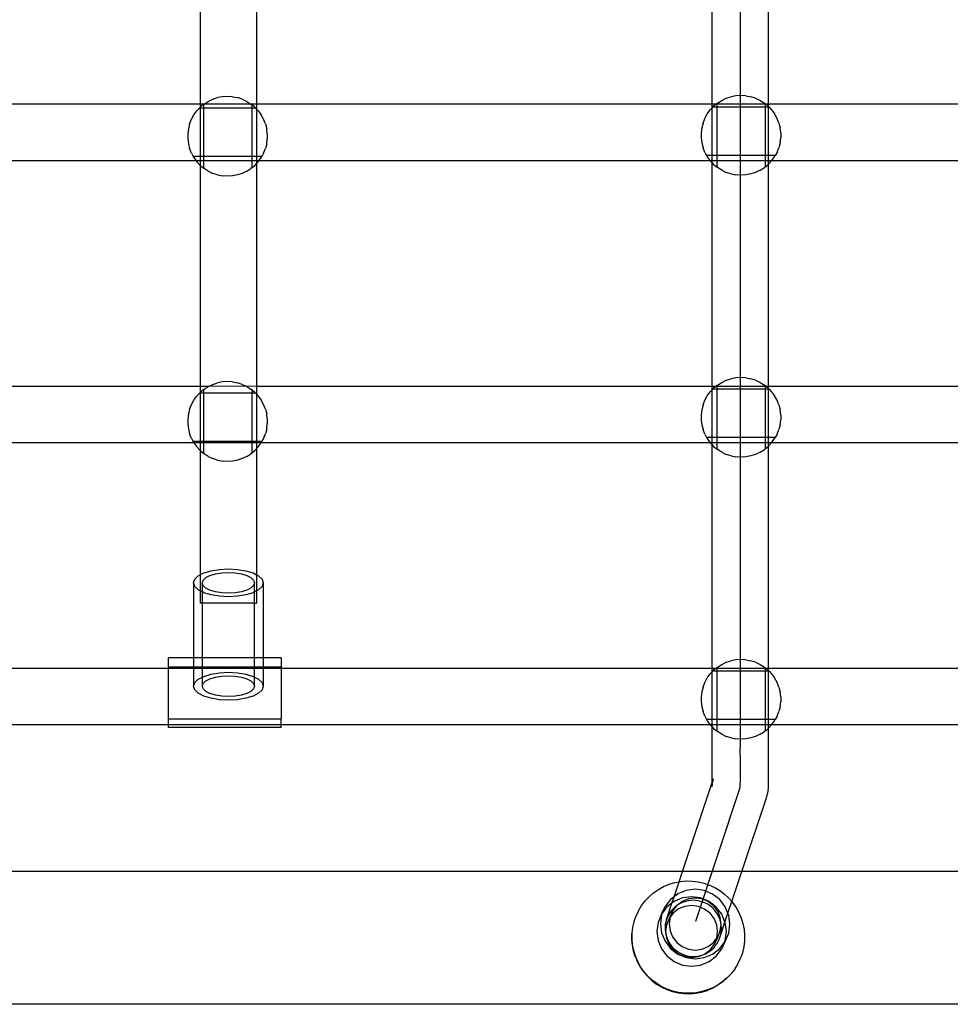
# Model space of a CAD drawing. Extents: x -3820 to 3820, y -3810 to 3810.
# Drawn here: x 397 to 694, y 1265 to 1579 of the extents above; entities that cross this region are included whole.
import ezdxf

# ---------------------------------------------------------------- set-up
doc = ezdxf.new("R2010")
doc.units = 0
doc.layers.get('0').update_dxf_attribs({"linetype": 'CONTINUOUS'})

msp = doc.modelspace()

# ---------------------------------------------------------------- linework, layer by layer
for p, q in [((626.67, 1820.06), (626.64, 1347.1)), ((472.34, 1624.39), (472.33, 1552.39)), ((454.36, 1623.91), (454.35, 1552.39)), ((617.67, 1552.39), (617.67, 1623.68)), ((635.65, 1552.39), (635.65, 1623.26)), ((454.35, 1552.39), (300.65, 1552.39)), ((455.49, 1552.4), (454.35, 1552.39)), ((454.35, 1552.39), (454.36, 1551.46)), ((455.49, 1552.4), (454.36, 1551.46)), ((455.49, 1552.4), (455.59, 1552.48)), ((455.49, 1551.17), (455.49, 1552.4)), ((470.66, 1552.39), (455.49, 1552.4)), ((455.59, 1552.48), (456.94, 1553.33)), ((456.94, 1553.33), (458.38, 1554.01)), ((458.38, 1554.01), (459.9, 1554.51)), ((461.47, 1554.81), (459.9, 1554.51)), ((463.07, 1554.91), (461.47, 1554.81)), ((464.66, 1554.81), (463.07, 1554.91)), ((464.66, 1554.81), (466.23, 1554.51)), ((467.75, 1554.01), (466.23, 1554.51)), ((467.75, 1554.01), (469.19, 1553.33)), ((469.19, 1553.33), (470.54, 1552.48)), ((470.54, 1552.48), (470.66, 1552.39)), ((472.33, 1552.39), (470.66, 1552.39)), ((470.9, 1552.18), (470.66, 1552.39)), ((471.77, 1551.46), (470.9, 1552.18)), ((470.9, 1551.18), (470.9, 1552.18)), ((472.33, 1552.39), (472.34, 1550.85)), ((617.67, 1552.39), (472.33, 1552.39)), ((617.67, 1551.24), (617.67, 1552.39)), ((618.91, 1552.39), (617.67, 1552.39)), ((618.91, 1552.39), (618.15, 1551.75)), ((619.29, 1552.69), (618.91, 1552.39)), ((619.29, 1552.39), (618.91, 1552.39)), ((619.28, 1551.47), (619.29, 1552.39)), ((619.29, 1552.69), (619.38, 1552.77)), ((619.29, 1552.39), (619.29, 1552.69)), ((634.7, 1552.39), (619.29, 1552.39)), ((619.38, 1552.77), (620.73, 1553.63)), ((620.73, 1553.63), (622.17, 1554.31)), ((622.17, 1554.31), (623.69, 1554.8)), ((625.26, 1555.1), (623.69, 1554.8)), ((626.86, 1555.2), (625.26, 1555.1)), ((628.45, 1555.1), (626.86, 1555.2)), ((628.45, 1555.1), (630.02, 1554.8)), ((631.54, 1554.31), (630.02, 1554.8)), ((631.54, 1554.31), (632.99, 1553.63)), ((632.99, 1553.63), (634.34, 1552.77)), ((634.7, 1552.47), (634.34, 1552.77)), ((634.8, 1552.39), (634.7, 1552.47)), ((634.7, 1552.39), (634.7, 1552.47)), ((634.7, 1551.48), (634.7, 1552.39)), ((634.8, 1552.39), (634.7, 1552.39)), ((635.57, 1551.75), (634.8, 1552.39)), ((635.65, 1552.39), (634.8, 1552.39)), ((635.65, 1551.67), (635.65, 1552.39)), ((787.35, 1552.39), (635.65, 1552.39)), ((451.55, 1547.6), (452.32, 1549)), ((452.32, 1549), (453.26, 1550.29)), ((453.26, 1550.29), (454.08, 1551.17)), ((454.36, 1551.46), (454.08, 1551.17)), ((454.35, 1551.17), (454.08, 1551.17)), ((454.36, 1551.46), (454.35, 1551.17)), ((455.49, 1551.17), (454.35, 1551.17)), ((454.35, 1551.17), (454.35, 1535.77)), ((455.48, 1535.77), (455.49, 1551.17)), ((470.9, 1551.18), (455.49, 1551.17)), ((472.03, 1551.19), (470.9, 1551.18)), ((470.9, 1535.76), (470.9, 1551.18)), ((472.03, 1551.19), (471.77, 1551.46)), ((472.34, 1550.85), (472.03, 1551.19)), ((472.34, 1550.85), (472.33, 1535.76)), ((472.34, 1550.85), (472.87, 1550.29)), ((472.87, 1550.29), (473.81, 1549)), ((474.58, 1547.6), (473.81, 1549)), ((615.35, 1547.9), (616.12, 1549.3)), ((616.12, 1549.3), (617.06, 1550.59)), ((617.67, 1551.24), (617.06, 1550.59)), ((617.88, 1551.46), (617.67, 1551.24)), ((617.67, 1536.07), (617.67, 1551.24)), ((618.15, 1551.75), (617.88, 1551.46)), ((619.28, 1551.47), (617.88, 1551.46)), ((619.27, 1536.07), (619.28, 1551.47)), ((634.7, 1551.48), (619.28, 1551.47)), ((635.65, 1551.48), (634.7, 1551.48)), ((634.7, 1536.06), (634.7, 1551.48)), ((635.65, 1551.67), (635.57, 1551.75)), ((635.82, 1551.48), (635.65, 1551.67)), ((635.65, 1551.48), (635.65, 1551.67)), ((635.82, 1551.48), (635.65, 1551.48)), ((635.65, 1536.05), (635.65, 1551.48)), ((635.82, 1551.48), (636.66, 1550.59)), ((636.66, 1550.59), (637.6, 1549.3)), ((638.37, 1547.9), (637.6, 1549.3)), ((450.97, 1546.12), (450.57, 1544.57)), ((450.97, 1546.12), (451.55, 1547.6)), ((475.17, 1546.12), (474.58, 1547.6)), ((475.17, 1546.12), (475.56, 1544.57)), ((614.76, 1546.41), (614.36, 1544.86)), ((614.76, 1546.41), (615.35, 1547.9)), ((638.96, 1546.41), (638.37, 1547.9)), ((638.96, 1546.41), (639.36, 1544.86)), ((450.57, 1544.57), (450.37, 1542.98)), ((450.37, 1542.98), (450.37, 1541.39)), ((475.76, 1542.98), (475.56, 1544.57)), ((475.76, 1542.98), (475.76, 1541.39)), ((614.36, 1544.86), (614.16, 1543.28)), ((614.16, 1543.28), (614.16, 1541.68)), ((639.56, 1543.28), (639.36, 1544.86)), ((639.56, 1543.28), (639.56, 1541.68)), ((450.37, 1541.39), (450.57, 1539.8)), ((450.57, 1539.8), (450.97, 1538.25)), ((475.56, 1539.8), (475.17, 1538.25)), ((475.56, 1539.8), (475.76, 1541.39)), ((614.16, 1541.68), (614.36, 1540.1)), ((614.36, 1540.1), (614.76, 1538.55)), ((639.36, 1540.1), (638.96, 1538.55)), ((639.36, 1540.1), (639.56, 1541.68)), ((451.55, 1536.77), (450.97, 1538.25)), ((451.55, 1536.77), (452.1, 1535.77)), ((474.58, 1536.77), (474.02, 1535.76)), ((474.58, 1536.77), (475.17, 1538.25)), ((615.35, 1537.06), (614.76, 1538.55)), ((615.35, 1537.06), (615.89, 1536.07)), ((638.37, 1537.06), (637.82, 1536.05)), ((638.37, 1537.06), (638.96, 1538.55)), ((453.03, 1534.39), (301.66, 1534.37)), ((452.1, 1535.77), (452.32, 1535.37)), ((454.35, 1535.77), (452.1, 1535.77)), ((452.32, 1535.37), (453.03, 1534.39)), ((453.03, 1534.39), (453.26, 1534.08)), ((454.35, 1534.39), (453.03, 1534.39)), ((453.26, 1534.08), (454.36, 1532.91)), ((455.48, 1535.77), (454.35, 1535.77)), ((454.35, 1535.77), (454.35, 1534.39)), ((454.35, 1534.39), (454.36, 1532.91)), ((455.48, 1534.39), (454.35, 1534.39)), ((455.48, 1534.39), (455.48, 1535.77)), ((470.9, 1535.76), (455.48, 1535.77)), ((455.48, 1531.98), (455.48, 1534.39)), ((470.9, 1534.39), (455.48, 1534.39)), ((470.9, 1534.39), (470.9, 1535.76)), ((472.33, 1535.76), (470.9, 1535.76)), ((470.9, 1532.19), (470.9, 1534.39)), ((472.33, 1534.39), (470.9, 1534.39)), ((471.77, 1532.91), (472.33, 1533.5)), ((472.33, 1533.5), (472.32, 1462.39)), ((474.02, 1535.76), (472.33, 1535.76)), ((472.33, 1535.76), (472.33, 1534.39)), ((472.33, 1534.39), (472.33, 1533.5)), ((473.1, 1534.39), (472.33, 1534.39)), ((472.33, 1533.5), (472.87, 1534.08)), ((472.87, 1534.08), (473.1, 1534.39)), ((473.1, 1534.39), (473.81, 1535.37)), ((617.06, 1534.37), (473.1, 1534.39)), ((473.81, 1535.37), (474.02, 1535.76)), ((615.89, 1536.07), (616.12, 1535.66)), ((617.67, 1536.07), (615.89, 1536.07)), ((616.12, 1535.66), (617.06, 1534.37)), ((617.67, 1534.39), (617.06, 1534.37)), ((617.06, 1534.37), (617.67, 1533.72)), ((617.66, 1462.39), (617.67, 1533.72)), ((619.27, 1536.07), (617.67, 1536.07)), ((617.67, 1534.39), (617.67, 1536.07)), ((617.67, 1533.72), (617.67, 1534.39)), ((619.27, 1534.39), (617.67, 1534.39)), ((617.67, 1533.72), (618.15, 1533.21)), ((619.27, 1534.39), (619.27, 1536.07)), ((634.7, 1536.06), (619.27, 1536.07)), ((619.27, 1532.28), (619.27, 1534.39)), ((634.7, 1534.39), (619.27, 1534.39)), ((634.7, 1534.39), (634.7, 1536.06)), ((635.65, 1536.05), (634.7, 1536.06)), ((634.7, 1532.49), (634.7, 1534.39)), ((635.65, 1534.39), (634.7, 1534.39)), ((635.57, 1533.21), (635.65, 1533.29)), ((635.64, 1462.39), (635.65, 1533.29)), ((637.82, 1536.05), (635.65, 1536.05)), ((635.65, 1534.39), (635.65, 1536.05)), ((635.65, 1533.29), (635.65, 1534.39)), ((636.66, 1534.37), (635.65, 1534.39)), ((635.65, 1533.29), (636.66, 1534.37)), ((636.66, 1534.37), (637.6, 1535.66)), ((786.03, 1534.39), (636.66, 1534.37)), ((637.6, 1535.66), (637.82, 1536.05)), ((454.36, 1532.91), (454.35, 1462.39)), ((454.36, 1532.91), (455.48, 1531.98)), ((455.48, 1531.98), (455.59, 1531.89)), ((456.94, 1531.04), (455.59, 1531.89)), ((456.94, 1531.04), (458.38, 1530.36)), ((459.9, 1529.86), (458.38, 1530.36)), ((467.75, 1530.36), (466.23, 1529.86)), ((469.19, 1531.04), (467.75, 1530.36)), ((469.19, 1531.04), (470.54, 1531.89)), ((470.9, 1532.19), (470.54, 1531.89)), ((470.9, 1532.19), (471.77, 1532.91)), ((618.15, 1533.21), (619.27, 1532.28)), ((619.27, 1532.28), (619.38, 1532.19)), ((620.73, 1531.33), (619.38, 1532.19)), ((620.73, 1531.33), (622.17, 1530.65)), ((623.69, 1530.16), (622.17, 1530.65)), ((623.69, 1530.16), (625.26, 1529.86)), ((630.02, 1530.16), (628.45, 1529.86)), ((631.54, 1530.65), (630.02, 1530.16)), ((632.99, 1531.33), (631.54, 1530.65)), ((632.99, 1531.33), (634.34, 1532.19)), ((634.7, 1532.49), (634.34, 1532.19)), ((634.7, 1532.49), (635.57, 1533.21)), ((459.9, 1529.86), (461.47, 1529.56)), ((463.07, 1529.46), (461.47, 1529.56)), ((464.66, 1529.56), (463.07, 1529.46)), ((466.23, 1529.86), (464.66, 1529.56)), ((626.86, 1529.76), (625.26, 1529.86)), ((628.45, 1529.86), (626.86, 1529.76)), ((620.73, 1463.67), (622.17, 1464.35)), ((622.17, 1464.35), (623.69, 1464.84)), ((625.26, 1465.14), (623.69, 1464.84)), ((626.86, 1465.24), (625.26, 1465.14)), ((628.45, 1465.14), (626.86, 1465.24)), ((628.45, 1465.14), (630.02, 1464.84)), ((631.54, 1464.35), (630.02, 1464.84)), ((631.54, 1464.35), (632.99, 1463.67)), ((454.35, 1462.39), (300.64, 1462.39)), ((454.35, 1462.39), (454.36, 1460.46)), ((457.05, 1462.39), (454.35, 1462.39)), ((455.49, 1461.4), (454.36, 1460.46)), ((455.49, 1461.4), (455.59, 1461.48)), ((455.49, 1460.17), (455.49, 1461.4)), ((455.59, 1461.48), (456.94, 1462.33)), ((457.05, 1462.39), (456.94, 1462.33)), ((457.05, 1462.39), (458.38, 1463.01)), ((469.06, 1462.4), (457.05, 1462.39)), ((458.38, 1463.01), (459.9, 1463.51)), ((461.47, 1463.81), (459.9, 1463.51)), ((463.07, 1463.91), (461.47, 1463.81)), ((464.66, 1463.81), (463.07, 1463.91)), ((464.66, 1463.81), (466.23, 1463.51)), ((467.75, 1463.01), (466.23, 1463.51)), ((467.75, 1463.01), (469.06, 1462.4)), ((472.32, 1462.39), (469.06, 1462.4)), ((469.19, 1462.33), (469.06, 1462.4)), ((469.19, 1462.33), (470.54, 1461.48)), ((470.9, 1461.18), (470.54, 1461.48)), ((471.77, 1460.46), (470.9, 1461.18)), ((470.9, 1460.18), (470.9, 1461.18)), ((472.32, 1462.39), (472.34, 1459.85)), ((617.66, 1462.39), (472.32, 1462.39)), ((617.66, 1461.27), (617.06, 1460.63)), ((617.66, 1461.27), (617.66, 1462.39)), ((618.87, 1462.39), (617.66, 1462.39)), ((617.88, 1461.5), (617.66, 1461.27)), ((617.66, 1446.1), (617.66, 1461.27)), ((618.15, 1461.79), (617.88, 1461.5)), ((619.28, 1461.5), (617.88, 1461.5)), ((618.87, 1462.39), (618.15, 1461.79)), ((619.29, 1462.73), (618.87, 1462.39)), ((619.29, 1462.39), (618.87, 1462.39)), ((619.27, 1446.1), (619.28, 1461.5)), ((619.28, 1461.5), (619.29, 1462.39)), ((634.7, 1461.52), (619.28, 1461.5)), ((619.29, 1462.73), (619.38, 1462.81)), ((619.29, 1462.39), (619.29, 1462.73)), ((634.7, 1462.39), (619.29, 1462.39)), ((619.38, 1462.81), (620.73, 1463.67)), ((632.99, 1463.67), (634.34, 1462.81)), ((634.7, 1462.51), (634.34, 1462.81)), ((634.85, 1462.39), (634.7, 1462.51)), ((634.7, 1462.39), (634.7, 1462.51)), ((634.7, 1461.52), (634.7, 1462.39)), ((634.85, 1462.39), (634.7, 1462.39)), ((634.7, 1446.09), (634.7, 1461.52)), ((635.64, 1461.52), (634.7, 1461.52)), ((635.57, 1461.79), (634.85, 1462.39)), ((635.64, 1462.39), (634.85, 1462.39)), ((635.64, 1461.71), (635.57, 1461.79)), ((635.64, 1461.71), (635.64, 1462.39)), ((787.35, 1462.39), (635.64, 1462.39)), ((635.82, 1461.52), (635.64, 1461.71)), ((635.64, 1461.52), (635.64, 1461.71)), ((635.82, 1461.52), (635.64, 1461.52)), ((635.64, 1446.09), (635.64, 1461.52)), ((635.82, 1461.52), (636.66, 1460.63)), ((451.55, 1456.6), (452.32, 1458)), ((452.32, 1458), (453.26, 1459.29)), ((453.26, 1459.29), (454.08, 1460.17)), ((454.36, 1460.46), (454.08, 1460.17)), ((454.35, 1460.17), (454.08, 1460.17)), ((454.35, 1460.17), (454.34, 1444.77)), ((454.36, 1460.46), (454.35, 1460.17)), ((455.49, 1460.17), (454.35, 1460.17)), ((455.48, 1444.77), (455.49, 1460.17)), ((470.9, 1460.18), (455.49, 1460.17)), ((472.03, 1460.19), (470.9, 1460.18)), ((470.9, 1444.76), (470.9, 1460.18)), ((472.03, 1460.19), (471.77, 1460.46)), ((472.34, 1459.85), (472.03, 1460.19)), ((472.34, 1459.85), (472.32, 1444.76)), ((472.34, 1459.85), (472.87, 1459.29)), ((472.87, 1459.29), (473.81, 1458)), ((474.58, 1456.6), (473.81, 1458)), ((614.76, 1456.45), (615.35, 1457.93)), ((615.35, 1457.93), (616.12, 1459.33)), ((616.12, 1459.33), (617.06, 1460.63)), ((636.66, 1460.63), (637.6, 1459.33)), ((638.37, 1457.93), (637.6, 1459.33)), ((638.96, 1456.45), (638.37, 1457.93)), ((450.97, 1455.12), (450.57, 1453.57)), ((450.97, 1455.12), (451.55, 1456.6)), ((475.17, 1455.12), (474.58, 1456.6)), ((475.17, 1455.12), (475.56, 1453.57)), ((614.36, 1454.9), (614.16, 1453.32)), ((614.76, 1456.45), (614.36, 1454.9)), ((638.96, 1456.45), (639.36, 1454.9)), ((639.56, 1453.32), (639.36, 1454.9)), ((450.57, 1453.57), (450.37, 1451.98)), ((450.37, 1451.98), (450.37, 1450.39)), ((475.76, 1451.98), (475.56, 1453.57)), ((475.76, 1451.98), (475.76, 1450.39)), ((614.16, 1453.32), (614.16, 1451.72)), ((614.16, 1451.72), (614.36, 1450.13)), ((639.36, 1450.13), (639.56, 1451.72)), ((639.56, 1453.32), (639.56, 1451.72)), ((450.37, 1450.39), (450.57, 1448.8)), ((450.57, 1448.8), (450.97, 1447.25)), ((475.56, 1448.8), (475.17, 1447.25)), ((475.56, 1448.8), (475.76, 1450.39)), ((614.36, 1450.13), (614.76, 1448.58)), ((615.35, 1447.1), (614.76, 1448.58)), ((638.37, 1447.1), (638.96, 1448.58)), ((639.36, 1450.13), (638.96, 1448.58)), ((451.55, 1445.77), (450.97, 1447.25)), ((451.55, 1445.77), (452.1, 1444.77)), ((474.58, 1445.77), (474.02, 1444.76)), ((474.58, 1445.77), (475.17, 1447.25)), ((615.35, 1447.1), (615.89, 1446.11)), ((615.89, 1446.11), (616.12, 1445.7)), ((617.66, 1446.1), (615.89, 1446.11)), ((616.12, 1445.7), (617.06, 1444.41)), ((619.27, 1446.1), (617.66, 1446.1)), ((617.66, 1444.39), (617.66, 1446.1)), ((619.27, 1444.39), (619.27, 1446.1)), ((634.7, 1446.09), (619.27, 1446.1)), ((634.7, 1444.39), (634.7, 1446.09)), ((635.64, 1446.09), (634.7, 1446.09)), ((637.82, 1446.09), (635.64, 1446.09)), ((635.64, 1444.39), (635.64, 1446.09)), ((636.66, 1444.41), (637.6, 1445.7)), ((637.6, 1445.7), (637.82, 1446.09)), ((638.37, 1447.1), (637.82, 1446.09)), ((452.32, 1444.37), (301.66, 1444.41)), ((454.34, 1444.77), (452.1, 1444.77)), ((452.32, 1444.37), (452.1, 1444.77)), ((454.34, 1444.39), (452.32, 1444.37)), ((452.32, 1444.37), (453.26, 1443.08)), ((453.26, 1443.08), (454.36, 1441.91)), ((455.48, 1444.77), (454.34, 1444.77)), ((454.34, 1444.77), (454.34, 1444.39)), ((454.34, 1444.39), (454.36, 1441.91)), ((455.48, 1444.39), (454.34, 1444.39)), ((455.48, 1444.39), (455.48, 1444.77)), ((470.9, 1444.76), (455.48, 1444.77)), ((455.48, 1440.98), (455.48, 1444.39)), ((470.9, 1444.39), (455.48, 1444.39)), ((470.9, 1444.39), (470.9, 1444.76)), ((472.32, 1444.76), (470.9, 1444.76)), ((470.9, 1441.19), (470.9, 1444.39)), ((472.32, 1444.39), (470.9, 1444.39)), ((471.77, 1441.91), (472.32, 1442.49)), ((474.02, 1444.76), (472.32, 1444.76)), ((472.32, 1444.76), (472.32, 1444.39)), ((472.32, 1444.39), (472.32, 1442.49)), ((473.81, 1444.37), (472.32, 1444.39)), ((472.32, 1442.49), (472.87, 1443.08)), ((472.32, 1442.49), (472.32, 1402.26)), ((472.87, 1443.08), (473.81, 1444.37)), ((473.81, 1444.37), (474.02, 1444.76)), ((617.06, 1444.41), (473.81, 1444.37)), ((617.06, 1444.41), (617.66, 1443.76)), ((617.66, 1444.39), (617.06, 1444.41)), ((617.66, 1443.76), (617.66, 1444.39)), ((619.27, 1444.39), (617.66, 1444.39)), ((617.66, 1443.76), (618.15, 1443.24)), ((617.66, 1372.39), (617.66, 1443.76)), ((618.15, 1443.24), (619.27, 1442.31)), ((619.27, 1442.31), (619.27, 1444.39)), ((634.7, 1444.39), (619.27, 1444.39)), ((619.27, 1442.31), (619.38, 1442.22)), ((620.73, 1441.37), (619.38, 1442.22)), ((632.99, 1441.37), (634.34, 1442.22)), ((634.7, 1442.52), (634.34, 1442.22)), ((634.7, 1442.52), (634.7, 1444.39)), ((635.64, 1444.39), (634.7, 1444.39)), ((634.7, 1442.52), (635.57, 1443.24)), ((635.57, 1443.24), (635.64, 1443.32)), ((635.63, 1372.39), (635.64, 1443.32)), ((635.64, 1443.32), (636.66, 1444.41)), ((636.66, 1444.41), (635.64, 1444.39)), ((635.64, 1443.32), (635.64, 1444.39)), ((785.32, 1444.37), (636.66, 1444.41)), ((454.36, 1441.91), (454.34, 1402.23)), ((454.36, 1441.91), (455.48, 1440.98)), ((455.48, 1440.98), (455.59, 1440.89)), ((456.94, 1440.04), (455.59, 1440.89)), ((456.94, 1440.04), (458.38, 1439.36)), ((459.9, 1438.86), (458.38, 1439.36)), ((467.75, 1439.36), (466.23, 1438.86)), ((469.19, 1440.04), (467.75, 1439.36)), ((469.19, 1440.04), (470.54, 1440.89)), ((470.9, 1441.19), (470.54, 1440.89)), ((470.9, 1441.19), (471.77, 1441.91)), ((620.73, 1441.37), (622.17, 1440.69)), ((623.69, 1440.19), (622.17, 1440.69)), ((623.69, 1440.19), (625.26, 1439.89)), ((626.86, 1439.79), (625.26, 1439.89)), ((628.45, 1439.89), (626.86, 1439.79)), ((630.02, 1440.19), (628.45, 1439.89)), ((631.54, 1440.69), (630.02, 1440.19)), ((632.99, 1441.37), (631.54, 1440.69)), ((459.9, 1438.86), (461.47, 1438.56)), ((463.07, 1438.46), (461.47, 1438.56)), ((464.66, 1438.56), (463.07, 1438.46)), ((466.23, 1438.86), (464.66, 1438.56)), ((452.63, 1400.84), (453.74, 1401.92)), ((453.74, 1401.92), (454.34, 1402.23)), ((454.34, 1402.23), (455.51, 1402.84)), ((454.34, 1402.23), (454.34, 1397.16)), ((455.33, 1400.55), (456.16, 1401.36)), ((455.51, 1402.84), (457.81, 1403.54)), ((456.16, 1401.36), (457.48, 1402.05)), ((457.48, 1402.05), (459.2, 1402.57)), ((457.81, 1403.54), (460.48, 1403.99)), ((459.2, 1402.57), (461.21, 1402.91)), ((460.48, 1403.99), (463.36, 1404.14)), ((461.21, 1402.91), (463.36, 1403.02)), ((463.36, 1404.14), (466.23, 1403.99)), ((463.36, 1403.02), (465.51, 1402.91)), ((465.51, 1402.91), (467.51, 1402.57)), ((466.23, 1403.99), (468.91, 1403.54)), ((467.51, 1402.57), (469.23, 1402.05)), ((468.91, 1403.54), (471.21, 1402.84)), ((469.23, 1402.05), (470.56, 1401.36)), ((470.56, 1401.36), (471.39, 1400.55)), ((471.21, 1402.84), (472.32, 1402.26)), ((472.32, 1402.26), (472.97, 1401.92)), ((472.32, 1402.26), (472.32, 1397.13)), ((472.97, 1401.92), (474.08, 1400.84)), ((452.25, 1399.69), (452.63, 1400.84)), ((452.63, 1398.54), (452.25, 1399.69)), ((452.25, 1399.69), (452.25, 1375.73)), ((453.74, 1397.47), (452.63, 1398.54)), ((455.05, 1399.69), (455.33, 1400.55)), ((455.33, 1398.83), (455.05, 1399.69)), ((455.05, 1396.79), (455.05, 1399.69)), ((456.16, 1398.03), (455.33, 1398.83)), ((471.39, 1398.83), (470.56, 1398.03)), ((471.39, 1400.55), (471.67, 1399.69)), ((471.67, 1399.69), (471.39, 1398.83)), ((471.67, 1396.79), (471.67, 1399.69)), ((474.08, 1398.54), (472.97, 1397.47)), ((474.08, 1400.84), (474.46, 1399.69)), ((474.46, 1399.69), (474.08, 1398.54)), ((474.46, 1399.69), (474.46, 1375.73)), ((454.34, 1397.16), (453.74, 1397.47)), ((454.34, 1397.16), (454.34, 1393.16)), ((455.05, 1396.79), (454.34, 1397.16)), ((455.51, 1396.55), (455.05, 1396.79)), ((455.08, 1393.16), (455.05, 1396.79)), ((457.81, 1395.84), (455.51, 1396.55)), ((457.48, 1397.34), (456.16, 1398.03)), ((459.2, 1396.81), (457.48, 1397.34)), ((460.48, 1395.4), (457.81, 1395.84)), ((461.21, 1396.48), (459.2, 1396.81)), ((463.36, 1395.25), (460.48, 1395.4)), ((463.36, 1396.37), (461.21, 1396.48)), ((465.51, 1396.48), (463.36, 1396.37)), ((466.23, 1395.4), (463.36, 1395.25)), ((467.51, 1396.81), (465.51, 1396.48)), ((468.91, 1395.84), (466.23, 1395.4)), ((469.23, 1397.34), (467.51, 1396.81)), ((471.21, 1396.55), (468.91, 1395.84)), ((470.56, 1398.03), (469.23, 1397.34)), ((471.67, 1396.79), (471.21, 1396.55)), ((472.32, 1397.13), (471.67, 1396.79)), ((471.67, 1393.16), (471.67, 1396.79)), ((472.97, 1397.47), (472.32, 1397.13)), ((472.32, 1397.13), (472.32, 1393.16)), ((455.08, 1393.16), (454.34, 1393.16)), ((455.05, 1375.73), (455.08, 1393.16)), ((471.67, 1393.16), (455.08, 1393.16)), ((471.67, 1375.73), (471.67, 1393.16)), ((471.67, 1393.16), (472.32, 1393.16)), ((452.25, 1375.73), (444.19, 1375.73)), ((444.19, 1372.94), (444.19, 1375.73)), ((455.05, 1375.73), (452.25, 1375.73)), ((452.25, 1375.73), (452.25, 1372.94)), ((471.67, 1375.73), (455.05, 1375.73)), ((455.05, 1372.94), (455.05, 1375.73)), ((474.46, 1375.73), (471.67, 1375.73)), ((471.67, 1372.94), (471.67, 1375.73)), ((480.19, 1375.73), (474.46, 1375.73)), ((474.46, 1375.73), (474.46, 1372.94)), ((480.19, 1375.73), (480.19, 1372.94)), ((619.38, 1372.81), (620.73, 1373.67)), ((620.73, 1373.67), (622.17, 1374.35)), ((622.17, 1374.35), (623.69, 1374.84)), ((625.26, 1375.14), (623.69, 1374.84)), ((626.86, 1375.24), (625.26, 1375.14)), ((628.45, 1375.14), (626.86, 1375.24)), ((628.45, 1375.14), (630.02, 1374.84)), ((631.54, 1374.35), (630.02, 1374.84)), ((631.54, 1374.35), (632.99, 1373.67)), ((632.99, 1373.67), (634.34, 1372.81)), ((444.19, 1372.39), (300.63, 1372.39)), ((444.19, 1372.94), (452.25, 1372.94)), ((444.19, 1372.94), (444.19, 1372.39)), ((452.25, 1372.39), (444.19, 1372.39)), ((444.19, 1356.31), (444.19, 1372.39)), ((452.25, 1372.94), (452.25, 1372.39)), ((452.25, 1372.94), (455.05, 1372.94)), ((452.25, 1372.39), (452.25, 1366.7)), ((455.05, 1372.39), (452.25, 1372.39)), ((455.05, 1372.94), (471.67, 1372.94)), ((455.05, 1372.39), (455.05, 1372.94)), ((455.05, 1369.61), (455.05, 1372.39)), ((471.67, 1372.39), (455.05, 1372.39)), ((455.51, 1369.85), (457.81, 1370.55)), ((457.81, 1370.55), (460.48, 1371)), ((459.2, 1369.59), (461.21, 1369.92)), ((460.48, 1371), (463.36, 1371.15)), ((461.21, 1369.92), (463.36, 1370.03)), ((463.36, 1371.15), (466.23, 1371)), ((463.36, 1370.03), (465.51, 1369.92)), ((465.51, 1369.92), (467.51, 1369.59)), ((466.23, 1371), (468.91, 1370.55)), ((468.91, 1370.55), (471.21, 1369.85)), ((471.67, 1372.94), (474.46, 1372.94)), ((471.67, 1372.39), (471.67, 1372.94)), ((471.67, 1369.61), (471.67, 1372.39)), ((474.46, 1372.39), (471.67, 1372.39)), ((474.46, 1372.94), (474.46, 1372.39)), ((474.46, 1372.94), (480.19, 1372.94)), ((474.46, 1372.39), (474.46, 1366.7)), ((480.19, 1372.39), (474.46, 1372.39)), ((480.19, 1372.94), (480.19, 1372.39)), ((617.66, 1372.39), (480.19, 1372.39)), ((480.19, 1372.39), (480.19, 1356.31)), ((616.12, 1369.33), (617.06, 1370.63)), ((617.66, 1371.27), (617.06, 1370.63)), ((617.65, 1356.1), (617.66, 1371.27)), ((617.66, 1371.27), (617.66, 1372.39)), ((618.87, 1372.39), (617.66, 1372.39)), ((617.88, 1371.5), (617.66, 1371.27)), ((618.15, 1371.79), (617.88, 1371.5)), ((619.28, 1371.5), (617.88, 1371.5)), ((618.87, 1372.39), (618.15, 1371.79)), ((619.29, 1372.73), (618.87, 1372.39)), ((619.29, 1372.39), (618.87, 1372.39)), ((619.27, 1356.1), (619.28, 1371.5)), ((619.28, 1371.5), (619.29, 1372.39)), ((634.7, 1371.52), (619.28, 1371.5)), ((619.29, 1372.73), (619.38, 1372.81)), ((619.29, 1372.39), (619.29, 1372.73)), ((634.7, 1372.39), (619.29, 1372.39)), ((634.7, 1372.51), (634.34, 1372.81)), ((634.85, 1372.39), (634.7, 1372.51)), ((634.7, 1372.39), (634.7, 1372.51)), ((634.7, 1371.52), (634.7, 1372.39)), ((634.85, 1372.39), (634.7, 1372.39)), ((635.63, 1371.52), (634.7, 1371.52)), ((634.7, 1356.09), (634.7, 1371.52)), ((635.57, 1371.79), (634.85, 1372.39)), ((635.63, 1372.39), (634.85, 1372.39)), ((635.63, 1371.72), (635.57, 1371.79)), ((635.63, 1371.72), (635.63, 1372.39)), ((777.19, 1372.39), (635.63, 1372.39)), ((635.63, 1371.52), (635.63, 1371.72)), ((635.82, 1371.52), (635.63, 1371.72)), ((635.82, 1371.52), (635.63, 1371.52)), ((635.63, 1356.09), (635.63, 1371.52)), ((635.82, 1371.52), (636.66, 1370.63)), ((636.66, 1370.63), (637.6, 1369.33)), ((452.25, 1366.7), (452.63, 1367.85)), ((452.63, 1367.85), (453.74, 1368.93)), ((453.74, 1368.93), (455.05, 1369.61)), ((455.05, 1369.61), (455.51, 1369.85)), ((455.05, 1366.7), (455.05, 1369.61)), ((455.05, 1366.7), (455.33, 1367.56)), ((455.33, 1367.56), (456.16, 1368.37)), ((456.16, 1368.37), (457.48, 1369.06)), ((457.48, 1369.06), (459.2, 1369.59)), ((467.51, 1369.59), (469.23, 1369.06)), ((469.23, 1369.06), (470.56, 1368.37)), ((470.56, 1368.37), (471.39, 1367.56)), ((471.21, 1369.85), (471.67, 1369.61)), ((471.39, 1367.56), (471.67, 1366.7)), ((471.67, 1369.61), (472.97, 1368.93)), ((471.67, 1366.7), (471.67, 1369.61)), ((472.97, 1368.93), (474.08, 1367.85)), ((474.08, 1367.85), (474.46, 1366.7)), ((614.76, 1366.45), (615.35, 1367.93)), ((615.35, 1367.93), (616.12, 1369.33)), ((638.37, 1367.93), (637.6, 1369.33)), ((638.96, 1366.45), (638.37, 1367.93)), ((452.63, 1365.55), (452.25, 1366.7)), ((453.74, 1364.48), (452.63, 1365.55)), ((455.51, 1363.56), (453.74, 1364.48)), ((455.33, 1365.84), (455.05, 1366.7)), ((456.16, 1365.04), (455.33, 1365.84)), ((457.48, 1364.35), (456.16, 1365.04)), ((459.2, 1363.82), (457.48, 1364.35)), ((461.21, 1363.49), (459.2, 1363.82)), ((467.51, 1363.82), (465.51, 1363.49)), ((469.23, 1364.35), (467.51, 1363.82)), ((470.56, 1365.04), (469.23, 1364.35)), ((471.39, 1365.84), (470.56, 1365.04)), ((472.97, 1364.48), (471.21, 1363.56)), ((471.67, 1366.7), (471.39, 1365.84)), ((474.08, 1365.55), (472.97, 1364.48)), ((474.46, 1366.7), (474.08, 1365.55)), ((614.36, 1364.9), (614.16, 1363.32)), ((614.76, 1366.45), (614.36, 1364.9)), ((638.96, 1366.45), (639.36, 1364.9)), ((639.56, 1363.32), (639.36, 1364.9)), ((457.81, 1362.85), (455.51, 1363.56)), ((460.48, 1362.41), (457.81, 1362.85)), ((463.36, 1362.26), (460.48, 1362.41)), ((463.36, 1363.38), (461.21, 1363.49)), ((465.51, 1363.49), (463.36, 1363.38)), ((466.23, 1362.41), (463.36, 1362.26)), ((468.91, 1362.85), (466.23, 1362.41)), ((471.21, 1363.56), (468.91, 1362.85)), ((614.16, 1363.32), (614.16, 1361.72)), ((614.16, 1361.72), (614.36, 1360.13)), ((639.36, 1360.13), (639.56, 1361.72)), ((639.56, 1363.32), (639.56, 1361.72)), ((614.36, 1360.13), (614.76, 1358.59)), ((615.35, 1357.1), (614.76, 1358.59)), ((638.37, 1357.1), (638.96, 1358.59)), ((639.36, 1360.13), (638.96, 1358.59)), ((444.19, 1354.39), (301.66, 1354.41)), ((444.19, 1356.31), (480.19, 1356.31)), ((444.19, 1354.39), (444.19, 1356.31)), ((480.19, 1354.39), (444.19, 1354.39)), ((444.19, 1353.52), (444.19, 1354.39)), ((480.19, 1354.39), (480.19, 1356.31)), ((617.06, 1354.41), (480.19, 1354.39)), ((480.19, 1353.52), (480.19, 1354.39)), ((615.35, 1357.1), (615.89, 1356.11)), ((615.89, 1356.11), (616.12, 1355.7)), ((617.65, 1356.1), (615.89, 1356.11)), ((616.12, 1355.7), (617.06, 1354.41)), ((617.06, 1354.41), (617.65, 1353.77)), ((617.65, 1354.39), (617.06, 1354.41)), ((619.27, 1356.1), (617.65, 1356.1)), ((617.65, 1354.39), (617.65, 1356.1)), ((617.65, 1353.77), (617.65, 1354.39)), ((619.27, 1354.39), (617.65, 1354.39)), ((634.7, 1356.09), (619.27, 1356.1)), ((619.27, 1354.39), (619.27, 1356.1)), ((619.27, 1352.32), (619.27, 1354.39)), ((634.7, 1354.39), (619.27, 1354.39)), ((634.7, 1354.39), (634.7, 1356.09)), ((635.63, 1356.09), (634.7, 1356.09)), ((634.7, 1352.52), (634.7, 1354.39)), ((635.63, 1354.39), (634.7, 1354.39)), ((637.82, 1356.09), (635.63, 1356.09)), ((635.63, 1354.39), (635.63, 1356.09)), ((635.63, 1353.31), (636.66, 1354.41)), ((636.66, 1354.41), (635.63, 1354.39)), ((635.63, 1353.31), (635.63, 1354.39)), ((636.66, 1354.41), (637.6, 1355.7)), ((777.19, 1354.39), (636.66, 1354.41)), ((637.6, 1355.7), (637.82, 1356.09)), ((638.37, 1357.1), (637.82, 1356.09)), ((480.19, 1353.52), (444.19, 1353.52)), ((617.65, 1353.77), (618.15, 1353.24)), ((617.65, 1347.02), (617.65, 1353.77)), ((618.15, 1353.24), (619.27, 1352.32)), ((619.27, 1352.32), (619.38, 1352.22)), ((620.73, 1351.37), (619.38, 1352.22)), ((620.73, 1351.37), (622.17, 1350.69)), ((632.99, 1351.37), (631.54, 1350.69)), ((632.99, 1351.37), (634.34, 1352.22)), ((634.7, 1352.52), (634.34, 1352.22)), ((634.7, 1352.52), (635.57, 1353.24)), ((635.57, 1353.24), (635.63, 1353.31)), ((635.63, 1347.15), (635.63, 1353.31)), ((623.69, 1350.19), (622.17, 1350.69)), ((623.69, 1350.19), (625.26, 1349.89)), ((626.86, 1349.79), (625.26, 1349.89)), ((628.45, 1349.89), (626.86, 1349.79)), ((630.02, 1350.19), (628.45, 1349.89)), ((631.54, 1350.69), (630.02, 1350.19)), ((617.68, 1345.33), (617.65, 1347.02)), ((617.7, 1343.72), (617.68, 1345.33)), ((626.66, 1345.5), (626.64, 1347.1)), ((626.68, 1343.92), (626.66, 1345.5)), ((635.65, 1345.56), (635.63, 1347.15)), ((635.67, 1343.92), (635.65, 1345.56)), ((617.71, 1342.16), (617.7, 1343.72)), ((617.72, 1340.68), (617.71, 1342.16)), ((626.69, 1342.39), (626.68, 1343.92)), ((626.7, 1340.94), (626.69, 1342.39)), ((635.69, 1342.32), (635.67, 1343.92)), ((635.69, 1340.81), (635.69, 1342.32)), ((617.71, 1338.03), (617.72, 1339.3)), ((617.72, 1339.3), (617.72, 1340.68)), ((626.7, 1339.58), (626.7, 1340.94)), ((626.7, 1338.34), (626.7, 1339.58)), ((635.7, 1339.39), (635.69, 1340.81)), ((635.69, 1338.1), (635.7, 1339.39)), ((608.19, 1307.58), (617.69, 1335.95)), ((617.66, 1335.56), (617.69, 1335.67)), ((617.66, 1335.56), (617.67, 1335.16)), ((618.02, 1337.12), (617.69, 1335.74)), ((617.69, 1335.95), (617.71, 1336.05)), ((617.69, 1335.74), (617.69, 1335.95)), ((617.69, 1335.67), (617.69, 1335.74)), ((617.7, 1336.15), (617.72, 1336.22)), ((617.71, 1336.1), (617.7, 1336.15)), ((617.71, 1336.91), (617.71, 1338.03)), ((617.73, 1336.62), (617.71, 1336.91)), ((617.71, 1336.05), (617.71, 1336.1)), ((617.72, 1336.22), (618.02, 1337.12)), ((617.72, 1336.22), (617.73, 1336.62)), ((626.64, 1334.94), (626.66, 1335.53)), ((626.66, 1335.53), (626.68, 1336.3)), ((626.68, 1336.3), (626.69, 1337.25)), ((626.69, 1337.25), (626.7, 1338.34)), ((635.65, 1335.17), (635.67, 1335.97)), ((635.67, 1335.97), (635.68, 1336.96)), ((635.68, 1336.96), (635.69, 1338.1)), ((612.42, 1291.76), (626.58, 1334.35)), ((617.65, 1334.56), (617.67, 1335.16)), ((626.58, 1334.35), (626.61, 1334.54)), ((626.61, 1334.54), (626.64, 1334.94)), ((634.86, 1330.82), (635.35, 1332.34)), ((635.35, 1332.34), (635.39, 1332.57)), ((635.39, 1332.57), (635.6, 1334.14)), ((635.6, 1334.14), (635.63, 1334.55)), ((635.63, 1334.55), (635.65, 1335.17)), ((627.12, 1307.58), (634.86, 1330.82)), ((608.19, 1307.58), (292.12, 1307.58)), ((607.1, 1304.3), (608.19, 1307.58)), ((627.12, 1307.58), (608.19, 1307.58)), ((623.93, 1297.96), (627.12, 1307.58)), ((944.19, 1307.58), (627.12, 1307.58)), ((603.93, 1303.49), (605.72, 1304.03)), ((605.51, 1299.52), (607.1, 1304.3)), ((605.72, 1304.03), (607.1, 1304.3)), ((607.1, 1304.3), (607.57, 1304.39)), ((607.57, 1304.39), (609.44, 1304.55)), ((609.44, 1304.55), (611.32, 1304.51)), ((611.32, 1304.51), (613.18, 1304.28)), ((613.18, 1304.28), (615.01, 1303.85)), ((597.6, 1299.55), (599.01, 1300.78)), ((599.01, 1300.78), (600.55, 1301.85)), ((600.55, 1301.85), (602.2, 1302.76)), ((602.2, 1302.76), (603.93, 1303.49)), ((609.38, 1301.53), (606.7, 1300.43)), ((612.25, 1301.9), (609.38, 1301.53)), ((615.12, 1301.52), (612.25, 1301.9)), ((615.01, 1303.85), (616.79, 1303.24)), ((617.8, 1300.4), (615.12, 1301.52)), ((616.79, 1303.24), (618.49, 1302.44)), ((618.49, 1302.44), (620.1, 1301.47)), ((620.1, 1301.47), (621.6, 1300.34)), ((595.18, 1296.69), (596.32, 1298.18)), ((596.32, 1298.18), (597.6, 1299.55)), ((604.4, 1298.67), (602.64, 1296.38)), ((605.51, 1299.52), (604.4, 1298.67)), ((604.84, 1297.48), (605.51, 1299.52)), ((605.57, 1298.04), (604.84, 1297.48)), ((606.7, 1300.43), (605.51, 1299.52)), ((608.25, 1299.14), (605.57, 1298.04)), ((608.1, 1298.01), (607.02, 1297.15)), ((608.48, 1297.84), (607.02, 1297.15)), ((610.1, 1298.84), (608.1, 1298.01)), ((611.12, 1299.52), (608.25, 1299.14)), ((610.03, 1298.27), (608.48, 1297.84)), ((611.64, 1298.41), (610.03, 1298.27)), ((612.25, 1299.11), (610.1, 1298.84)), ((613.99, 1299.13), (611.12, 1299.52)), ((613.24, 1298.26), (611.64, 1298.41)), ((614.4, 1298.83), (612.25, 1299.11)), ((614.8, 1297.83), (613.24, 1298.26)), ((616.67, 1298.02), (613.99, 1299.13)), ((616.41, 1297.99), (614.4, 1298.83)), ((616.25, 1297.13), (614.8, 1297.83)), ((618.13, 1296.67), (616.41, 1297.99)), ((618.97, 1296.25), (616.67, 1298.02)), ((620.1, 1298.64), (617.8, 1300.4)), ((621.86, 1296.34), (620.1, 1298.64)), ((621.6, 1300.34), (622.98, 1299.06)), ((622.71, 1294.29), (623.93, 1297.96)), ((622.98, 1299.06), (623.93, 1297.96)), ((623.93, 1297.96), (624.21, 1297.64)), ((624.21, 1297.64), (625.29, 1296.1)), ((593.42, 1293.38), (594.16, 1294.96)), ((594.16, 1294.96), (594.22, 1295.08)), ((594.22, 1295.08), (595.18, 1296.69)), ((601.51, 1294), (602.64, 1296.38)), ((602.64, 1296.38), (601.82, 1294.39)), ((603.27, 1296.29), (601.82, 1294.39)), ((603.09, 1292.22), (604.84, 1297.48)), ((604.84, 1297.48), (603.27, 1296.29)), ((604.61, 1295.04), (603.72, 1293.7)), ((605.06, 1294.98), (603.93, 1292.6)), ((605.06, 1294.98), (604.23, 1292.98)), ((605.72, 1296.2), (604.61, 1295.04)), ((606.34, 1296.65), (605.06, 1294.98)), ((606.97, 1295.63), (605.25, 1294.31)), ((606.34, 1296.65), (605.72, 1296.2)), ((606.38, 1296.7), (606.34, 1296.65)), ((607.02, 1297.15), (606.38, 1296.7)), ((608.97, 1296.45), (606.97, 1295.63)), ((611.12, 1296.73), (608.97, 1296.45)), ((613.27, 1296.44), (611.12, 1296.73)), ((615.27, 1295.61), (613.27, 1296.44)), ((617, 1294.29), (615.27, 1295.61)), ((617.56, 1296.19), (616.25, 1297.13)), ((618.67, 1295.02), (617.56, 1296.19)), ((619.45, 1294.95), (618.13, 1296.67)), ((619.56, 1293.68), (618.67, 1295.02)), ((620.73, 1293.96), (618.97, 1296.25)), ((620.28, 1292.95), (619.45, 1294.95)), ((622.71, 1294.29), (621.86, 1296.34)), ((625.29, 1296.1), (626.2, 1294.46)), ((626.2, 1294.46), (626.93, 1292.73)), ((592.39, 1289.78), (592.75, 1291.49)), ((592.75, 1291.49), (592.81, 1291.61)), ((592.81, 1291.61), (593.37, 1293.26)), ((593.37, 1293.26), (593.42, 1293.38)), ((600.4, 1291.33), (600.02, 1288.46)), ((601.51, 1294), (600.4, 1291.33)), ((601.53, 1293.71), (601.15, 1290.84)), ((601.82, 1294.39), (601.51, 1294)), ((601.82, 1294.39), (601.53, 1293.71)), ((603.09, 1292.22), (602.73, 1290.66)), ((603.72, 1293.7), (603.09, 1292.22)), ((603.93, 1292.6), (603.1, 1290.6)), ((604.23, 1292.98), (603.93, 1292.6)), ((604.23, 1292.98), (603.94, 1290.84)), ((605.25, 1294.31), (604.23, 1292.98)), ((618.32, 1292.57), (617, 1294.29)), ((619.15, 1290.57), (618.32, 1292.57)), ((620.2, 1292.2), (619.56, 1293.68)), ((620.56, 1290.8), (620.2, 1292.2)), ((620.56, 1290.8), (620.28, 1292.95)), ((620.42, 1287.44), (621.77, 1291.45)), ((621.77, 1291.45), (620.73, 1293.96)), ((621.77, 1291.45), (622.71, 1294.29)), ((621.84, 1291.28), (621.77, 1291.45)), ((622.97, 1293.67), (622.71, 1294.29)), ((623.35, 1290.8), (622.97, 1293.67)), ((626.93, 1292.73), (627.48, 1290.94)), ((592.16, 1287.92), (592.33, 1289.66)), ((592.33, 1289.66), (592.39, 1289.78)), ((600.02, 1288.46), (600.4, 1285.59)), ((601.15, 1290.84), (601.53, 1287.98)), ((602.73, 1290.66), (602.66, 1289.05)), ((602.66, 1289.05), (602.88, 1287.46)), ((603.1, 1290.6), (602.81, 1288.45)), ((602.81, 1288.45), (602.99, 1287.12)), ((603.94, 1290.84), (604.23, 1288.69)), ((604.23, 1288.69), (605.06, 1286.69)), ((619.43, 1288.42), (619.15, 1290.57)), ((619.15, 1286.27), (619.43, 1288.42)), ((619.45, 1286.66), (620.28, 1288.66)), ((620.28, 1288.66), (620.56, 1290.64)), ((620.42, 1287.44), (620.64, 1289.03)), ((620.55, 1290.7), (620.56, 1290.8)), ((620.56, 1290.64), (620.55, 1290.7)), ((620.64, 1289.03), (620.56, 1290.64)), ((622.22, 1288.41), (621.84, 1291.28)), ((621.84, 1285.55), (622.22, 1288.41)), ((622.97, 1287.93), (623.35, 1290.8)), ((627.48, 1290.94), (627.84, 1289.09)), ((627.84, 1289.09), (628.01, 1287.23)), ((592.07, 1285.92), (592.1, 1287.8)), ((592.23, 1284.05), (592.07, 1285.92)), ((592.1, 1287.8), (592.16, 1287.92)), ((592.13, 1286.05), (592.16, 1287.92)), ((592.29, 1284.18), (592.13, 1286.05)), ((600.4, 1285.59), (601.51, 1282.92)), ((601.53, 1287.98), (602.64, 1285.3)), ((602.64, 1285.3), (604.4, 1283)), ((602.88, 1287.46), (602.99, 1287.12)), ((602.99, 1287.12), (603.1, 1286.31)), ((602.99, 1287.12), (603.38, 1285.93)), ((603.1, 1286.31), (603.93, 1284.31)), ((603.38, 1285.93), (604.15, 1284.51)), ((605.06, 1286.69), (606.38, 1284.97)), ((618.13, 1284.95), (619.15, 1286.27)), ((619.45, 1286.66), (618.32, 1284.28)), ((618.32, 1284.28), (619.15, 1286.27)), ((619.15, 1286.27), (619.45, 1286.66)), ((619.16, 1284.49), (619.92, 1285.91)), ((619.92, 1285.91), (620.42, 1287.44)), ((620.73, 1282.88), (621.86, 1285.26)), ((621.56, 1284.87), (621.84, 1285.55)), ((621.56, 1284.87), (621.86, 1285.26)), ((621.86, 1285.26), (622.97, 1287.93)), ((627.97, 1285.35), (627.74, 1283.49)), ((628.01, 1287.23), (627.97, 1285.35)), ((592.59, 1282.21), (592.23, 1284.05)), ((592.65, 1282.34), (592.29, 1284.18)), ((593.14, 1280.42), (592.59, 1282.21)), ((593.2, 1280.54), (592.65, 1282.34)), ((601.51, 1282.92), (603.27, 1280.62)), ((603.93, 1284.31), (605.25, 1282.58)), ((604.15, 1284.51), (605.15, 1283.25)), ((604.4, 1283), (606.7, 1281.24)), ((605.15, 1283.25), (606.37, 1282.2)), ((605.25, 1282.58), (606.97, 1281.26)), ((606.37, 1282.2), (607.75, 1281.37)), ((606.38, 1284.97), (608.1, 1283.65)), ((608.1, 1283.65), (610.1, 1282.82)), ((610.1, 1282.82), (612.25, 1282.53)), ((612.25, 1282.53), (614.4, 1282.81)), ((614.4, 1282.81), (616.41, 1283.63)), ((615.27, 1281.25), (617, 1282.56)), ((615.56, 1281.36), (616.94, 1282.18)), ((616.41, 1283.63), (618.13, 1284.95)), ((616.94, 1282.18), (618.16, 1283.24)), ((617, 1282.56), (618.32, 1284.28)), ((617.8, 1281.22), (620.1, 1282.97)), ((618.16, 1283.24), (619.16, 1284.49)), ((618.97, 1280.59), (620.73, 1282.88)), ((620.1, 1282.97), (621.56, 1284.87)), ((620.73, 1282.88), (621.56, 1284.87)), ((627.74, 1283.49), (627.32, 1281.66)), ((593.18, 1280.33), (593.14, 1280.42)), ((593.18, 1280.33), (593.91, 1278.61)), ((593.93, 1278.81), (593.2, 1280.54)), ((594.84, 1277.17), (593.93, 1278.81)), ((603.27, 1280.62), (605.57, 1278.85)), ((605.57, 1278.85), (608.25, 1277.74)), ((606.7, 1281.24), (609.38, 1280.13)), ((606.97, 1281.26), (608.97, 1280.43)), ((607.75, 1281.37), (609.27, 1280.8)), ((608.97, 1280.43), (611.12, 1280.14)), ((609.27, 1280.8), (610.85, 1280.51)), ((609.38, 1280.13), (612.25, 1279.74)), ((610.85, 1280.51), (612.47, 1280.51)), ((611.12, 1280.14), (613.27, 1280.42)), ((612.25, 1279.74), (615.12, 1280.11)), ((612.47, 1280.51), (614.05, 1280.8)), ((613.27, 1280.42), (615.27, 1281.25)), ((613.99, 1277.73), (616.67, 1278.83)), ((614.05, 1280.8), (615.27, 1281.25)), ((615.12, 1280.11), (617.8, 1281.22)), ((615.27, 1281.25), (615.56, 1281.36)), ((616.67, 1278.83), (618.97, 1280.59)), ((626.65, 1279.77), (625.91, 1278.19)), ((626.65, 1279.77), (626.71, 1279.89)), ((627.32, 1281.66), (626.71, 1279.89)), ((593.91, 1278.61), (594.81, 1276.97)), ((594.81, 1276.97), (595.88, 1275.44)), ((595.92, 1275.63), (594.84, 1277.17)), ((597.15, 1274.21), (595.92, 1275.63)), ((608.25, 1277.74), (611.12, 1277.36)), ((611.12, 1277.36), (613.99, 1277.73)), ((624.89, 1276.46), (623.82, 1275.09)), ((624.95, 1276.59), (624.89, 1276.46)), ((625.86, 1278.07), (624.95, 1276.59)), ((625.86, 1278.07), (625.91, 1278.19)), ((595.88, 1275.44), (597.11, 1274.03)), ((597.11, 1274.03), (598.48, 1272.76)), ((598.53, 1272.93), (597.15, 1274.21)), ((598.48, 1272.76), (599.97, 1271.63)), ((600.03, 1271.8), (598.53, 1272.93)), ((621.12, 1272.49), (619.58, 1271.42)), ((622.48, 1273.6), (621.06, 1272.37)), ((622.53, 1273.72), (621.12, 1272.49)), ((622.53, 1273.72), (622.48, 1273.6)), ((623.76, 1274.97), (622.53, 1273.72)), ((623.82, 1275.09), (623.76, 1274.97)), ((599.97, 1271.63), (601.57, 1270.67)), ((601.64, 1270.83), (600.03, 1271.8)), ((601.57, 1270.67), (603.26, 1269.88)), ((603.34, 1270.04), (601.64, 1270.83)), ((603.26, 1269.88), (605.03, 1269.27)), ((605.12, 1269.42), (603.34, 1270.04)), ((606.95, 1269), (605.12, 1269.42)), ((614.27, 1269.09), (616.06, 1269.63)), ((616.2, 1269.79), (614.41, 1269.24)), ((616.06, 1269.63), (616.15, 1269.66)), ((617.88, 1270.39), (616.15, 1269.66)), ((617.93, 1270.51), (616.2, 1269.79)), ((619.52, 1271.3), (617.88, 1270.39)), ((619.58, 1271.42), (617.93, 1270.51)), ((621.06, 1272.37), (619.52, 1271.3)), ((605.03, 1269.27), (606.85, 1268.84)), ((606.85, 1268.84), (608.71, 1268.61)), ((608.81, 1268.76), (606.95, 1269)), ((608.71, 1268.61), (610.58, 1268.58)), ((610.69, 1268.73), (608.81, 1268.76)), ((610.58, 1268.58), (612.44, 1268.73)), ((612.56, 1268.89), (610.69, 1268.73)), ((612.44, 1268.73), (614.27, 1269.09)), ((614.41, 1269.24), (612.56, 1268.89)), ((1248.06, 1265.2), (-694.2, 1265.2))]:
    msp.add_line(p, q)

doc.saveas('drawing.dxf')
